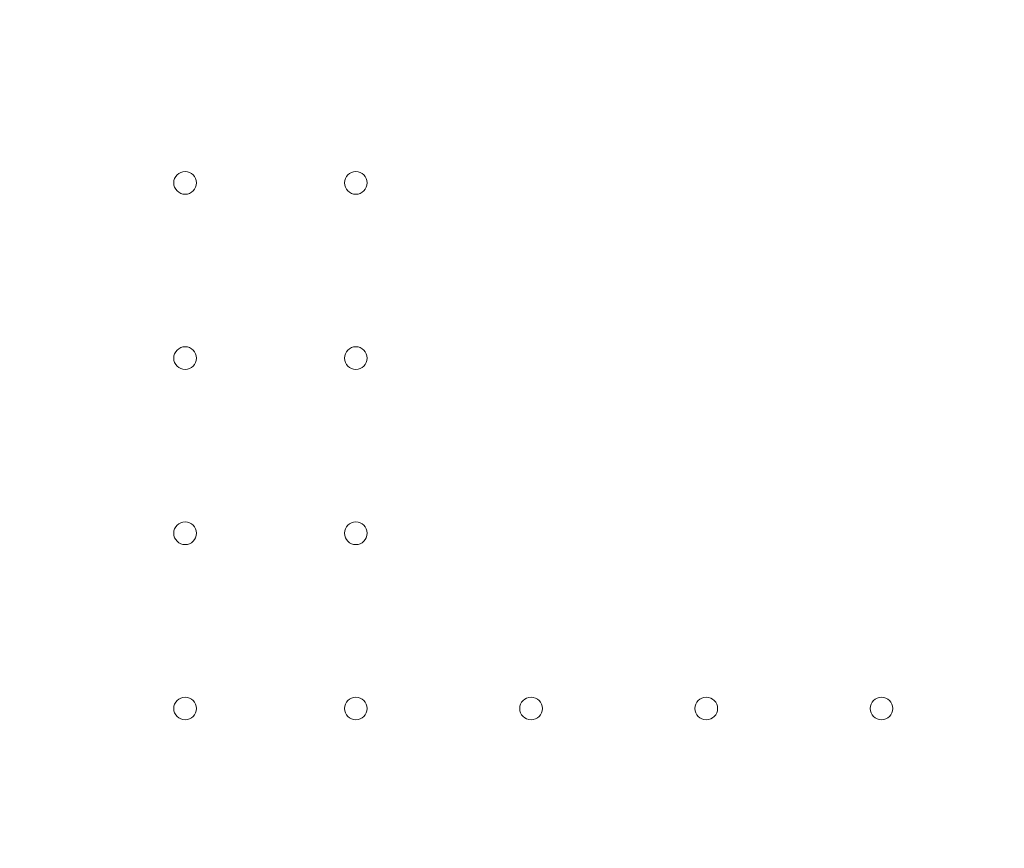
# Model space of a CAD drawing. Units: inches. Extents: x 1223937 to 1234115, y 910012 to 918186.
# Drawn here: x 1226646 to 1226949, y 914286 to 914542 of the extents above; entities that cross this region are included whole.
import ezdxf

# ---------------------------------------------------------------- set-up
doc = ezdxf.new("R2010")
doc.units = ezdxf.units.IN
doc.header["$MEASUREMENT"] = 0
doc.styles.get("Standard").update_dxf_attribs({"font": 'arial.ttf'})
doc.dimstyles.get("Standard").update_dxf_attribs({"dimtxt": 0.18, "dimasz": 0.18, "dimexe": 0.18, "dimexo": 0.0625, "dimgap": 0.09, "dimtad": 0, "dimtih": 1, "dimtoh": 1, "dimdec": 4, "dimzin": 0, "dimdsep": 46, "dimtxsty": 'Standard', "dimcen": 0.09, "dimadec": 0, "dimazin": 0, "dimtfac": 1, "dimtdec": 4, "dimtofl": 0, "dimtmove": 0, "dimatfit": 3, "dimfxl": 1, "dimtolj": 1, "dimtzin": 0, "dimarcsym": 0})

# ---------------------------------------------------------------- blocks, each defined once
blk = doc.blocks.new('*D24')
at = {"color": 0, "lineweight": -2, "transparency": 16777216}
for p, q in [((1224286.61, 917776.42), (1224186.43, 917776.42)), ((1224186.61, 917656.42), (1224186.61, 910131.78)), ((1224286.61, 910011.78), (1224186.43, 910011.78))]:
    blk.add_line(p, q, dxfattribs=at)
at = {"color": 0, "transparency": 16777216}
for points in [[(1224166.61, 917656.42), (1224206.61, 917656.42), (1224186.61, 917776.42)], [(1224166.61, 910131.78), (1224206.61, 910131.78), (1224186.61, 910011.78)]]:
    blk.add_solid(points, dxfattribs=at)
at = {"layer": 'Defpoints', "color": 0, "transparency": 16777216}
for p in [(1226818.26, 917776.42), (1224186.61, 910011.78), (1228663.76, 910011.78)]:
    blk.add_point(p, dxfattribs=at)
at = {"color": 0, "transparency": 16777216, "insert": (1224055.07, 913894.1), "char_height": 180, "attachment_point": 5, "rotation": 90}
blk.add_mtext('\\A1;775', dxfattribs=at)

msp = doc.modelspace()

# ---------------------------------------------------------------- linework, layer by layer
at = {"color": 0, "linetype": 'Continuous', "lineweight": 0}
for centre in [(1226696.59037, 914491.41048), (1226749.19037, 914491.41048), (1226696.59037, 914437.41048), (1226749.19037, 914437.41048), (1226696.59037, 914383.41048), (1226749.19037, 914383.41048), (1226696.59037, 914329.41048), (1226749.19037, 914329.41048), (1226803.19037, 914329.41048), (1226857.19037, 914329.41048), (1226911.19037, 914329.41048)]:
    msp.add_circle(centre, 3.5, dxfattribs=at)

# ---------------------------------------------------------------- dimensions: what is measured, and where the dimension line sits
dim = msp.add_linear_dim(base=(1224186.60639, 910011.78015), p1=(1226818.2575, 917776.42025), p2=(1228663.75804, 910011.78015), angle=90, text='775', dimstyle='Standard', override={"dimtxt": 180, "dimasz": 120, "dimgap": 40, "dimtad": 2, "dimtih": 0, "dimfxl": 100, "dimfxlon": 1})
dim.commit()
dim.dimension.update_dxf_attribs({"geometry": '*D24', "text_midpoint": (1224055.0716, 913894.1002)})

doc.saveas('drawing.dxf')
